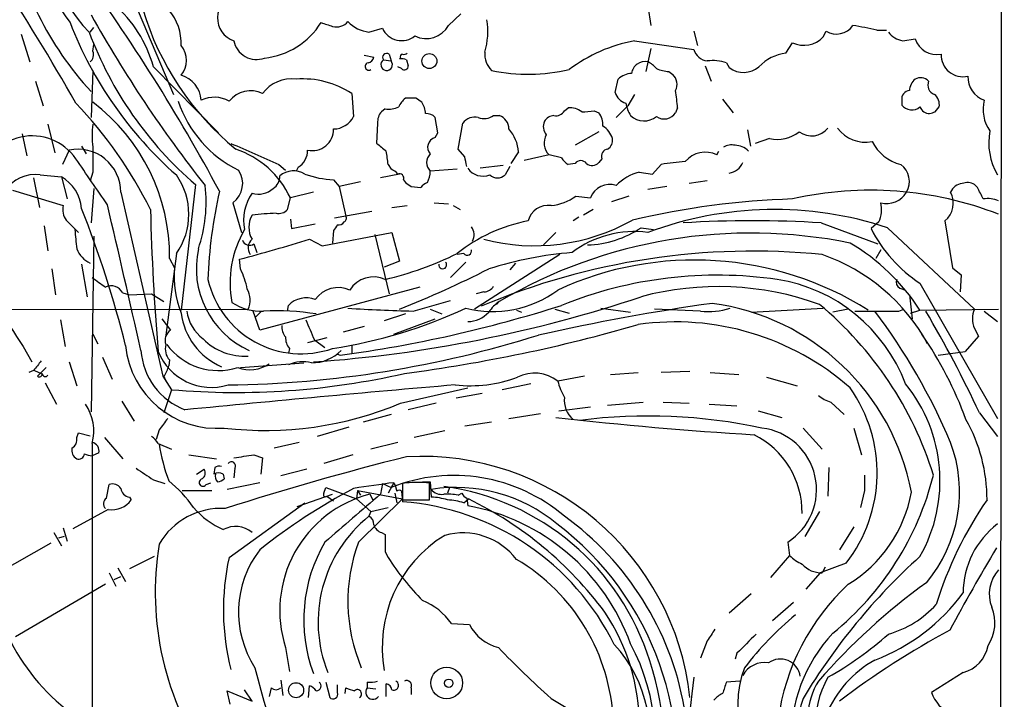
# Model space of a CAD drawing. Extents: x 13 to 1024, y 1232 to 2089.
# Drawn here: x 747 to 834, y 1549 to 1609 of the extents above; entities that cross this region are included whole.
import ezdxf

# ---------------------------------------------------------------- set-up
doc = ezdxf.new("R2010")
doc.units = 0
doc.header["$MEASUREMENT"] = 0
doc.layers.add('MAIN', color=5, linetype='CONTINUOUS')

msp = doc.modelspace()

# ---------------------------------------------------------------- linework, layer by layer
at = {"layer": 'MAIN'}
for p, q in [((833.5433, 1921.6514), (833.0353, 1379.5308)), ((757.0047, 1609.8241), (760.1373, 1602.4581)), ((784.4367, 1608.5541), (785.5373, 1609.5701)), ((802.0473, 1610.2474), (802.3013, 1608.5541)), ((746.6753, 1607.7921), (747.4373, 1605.3368)), ((752.7713, 1607.9614), (753.11, 1608.3848)), ((777.4093, 1607.9614), (778.5947, 1608.3001)), ((806.1113, 1608.0461), (806.45, 1606.7761)), ((817.5413, 1607.5381), (817.7953, 1608.0461)), ((822.2827, 1608.1308), (823.1293, 1608.1308)), ((753.0253, 1606.2681), (753.11, 1606.8608)), ((800.862, 1607.1994), (806.1113, 1606.4374)), ((814.2393, 1606.0988), (814.832, 1607.0301)), ((824.5687, 1607.1994), (825.6693, 1607.3688)), ((776.986, 1605.9294), (777.8327, 1605.7601)), ((779.1873, 1606.0141), (779.3567, 1605.4214)), ((802.3013, 1606.5221), (801.878, 1604.4901)), ((778.6793, 1605.5061), (779.3567, 1605.4214)), ((780.2033, 1605.6754), (780.1187, 1605.5908)), ((780.7113, 1605.5061), (780.8807, 1604.9981)), ((808.99, 1605.2521), (809.244, 1604.8288)), ((753.0253, 1604.5748), (752.856, 1600.4261)), ((758.3593, 1604.9134), (764.1167, 1599.0714)), ((780.288, 1604.7441), (779.9493, 1604.9134)), ((803.91, 1604.4901), (804.2487, 1604.2361)), ((807.1273, 1604.9981), (807.6353, 1603.6434)), ((747.9453, 1603.6434), (748.6227, 1601.4421)), ((799.1687, 1602.6274), (799.4227, 1603.8128)), ((775.8853, 1602.5428), (776.0547, 1600.5108)), ((800.862, 1602.4581), (800.2693, 1601.4421)), ((781.558, 1602.1194), (780.6267, 1602.1194)), ((808.6513, 1602.0348), (809.5827, 1600.8494)), ((824.484, 1601.9501), (824.484, 1601.5268)), ((778.8487, 1601.1881), (778.51, 1600.9341)), ((794.6813, 1601.0188), (795.02, 1601.2728)), ((797.306, 1601.0188), (797.7293, 1600.8494)), ((800.2693, 1601.4421), (799.2533, 1600.4261)), ((804.672, 1601.2728), (804.5027, 1600.8494)), ((827.4473, 1600.9341), (827.786, 1601.3574)), ((778.1713, 1599.9181), (778.0867, 1598.1401)), ((783.5053, 1599.0714), (783.2513, 1600.4261)), ((785.2833, 1597.6321), (785.7067, 1599.9181)), ((788.416, 1600.5954), (788.924, 1600.5954)), ((746.76, 1598.9868), (747.1833, 1597.0394)), ((749.046, 1599.8334), (749.6387, 1597.2934)), ((783.2513, 1598.6481), (783.5053, 1599.0714)), ((797.7293, 1599.1561), (795.6127, 1597.9708)), ((810.8527, 1599.3254), (811.1067, 1597.8861)), ((812.8, 1598.5634), (811.53, 1598.1401)), ((750.9087, 1597.5474), (750.316, 1596.2774)), ((752.0093, 1597.8861), (752.4327, 1597.2088)), ((785.876, 1596.9548), (785.2833, 1597.6321)), ((790.6173, 1597.3781), (789.94, 1596.3621)), ((808.1433, 1597.1241), (808.3127, 1597.4628)), ((793.3267, 1597.1241), (791.1253, 1596.6161)), ((794.4273, 1596.8701), (793.3267, 1597.1241)), ((795.6127, 1596.3621), (795.02, 1596.2774)), ((797.9833, 1596.7854), (797.7293, 1596.4468)), ((753.0253, 1595.6001), (752.7713, 1594.8381)), ((769.4507, 1596.2774), (770.0433, 1595.7694)), ((771.144, 1596.0234), (770.9747, 1595.6848)), ((779.1027, 1596.2774), (779.3567, 1595.8541)), ((785.1987, 1595.8541), (782.828, 1595.6848)), ((789.2627, 1596.1928), (787.2307, 1595.9388)), ((789.8553, 1596.1081), (789.432, 1595.3461)), ((801.2853, 1595.6001), (802.4707, 1595.4308)), ((802.4707, 1595.4308), (803.2327, 1596.2774)), ((747.776, 1595.0921), (748.284, 1592.4674)), ((748.3687, 1595.3461), (750.2313, 1595.1768)), ((750.2313, 1595.1768), (750.7393, 1593.2294)), ((774.2767, 1594.9228), (774.7847, 1594.3301)), ((776.6473, 1594.7534), (774.7847, 1594.3301)), ((780.1187, 1595.4308), (778.4253, 1595.0921)), ((780.4573, 1594.9228), (780.6267, 1594.6688)), ((807.2967, 1594.8381), (805.688, 1594.5841)), ((745.9133, 1593.9914), (750.4007, 1592.6368)), ((753.11, 1594.1608), (752.856, 1591.1128)), ((755.4807, 1593.8221), (759.206, 1577.5661)), ((762.0847, 1594.4994), (760.8147, 1583.4081)), ((772.4987, 1593.8221), (770.4667, 1593.3141)), ((774.7847, 1594.3301), (775.3773, 1591.7054)), ((781.1347, 1594.3301), (781.9813, 1594.2454)), ((803.7407, 1594.3301), (802.0473, 1594.0761)), ((831.1727, 1594.2454), (830.9187, 1594.4994)), ((765.3867, 1592.8908), (766.1487, 1590.2661)), ((770.2127, 1592.2981), (770.4667, 1593.3141)), ((783.1667, 1592.8908), (784.4367, 1592.8061)), ((795.6973, 1593.4834), (796.9673, 1593.3141)), ((800.354, 1593.4834), (798.83, 1592.9754)), ((777.6633, 1592.1288), (774.3613, 1591.5361)), ((779.4413, 1592.4674), (780.796, 1592.6368)), ((784.86, 1592.6368), (785.4527, 1592.2981)), ((797.2213, 1592.2981), (796.3747, 1591.7901)), ((750.6547, 1591.3668), (751.7553, 1590.2661)), ((770.4667, 1591.4514), (770.5513, 1590.6048)), ((795.9513, 1591.6208), (795.4433, 1591.2821)), ((822.452, 1591.1974), (821.7747, 1590.6048)), ((828.294, 1591.2821), (828.9713, 1587.1334)), ((748.7073, 1590.8588), (749.046, 1588.6574)), ((770.5513, 1590.6048), (772.668, 1591.0281)), ((774.2767, 1590.4354), (774.192, 1589.3348)), ((801.4547, 1590.6894), (802.5553, 1590.5201)), ((817.372, 1591.1128), (822.3673, 1589.2501)), ((823.214, 1590.6894), (830.9187, 1583.4928)), ((753.11, 1589.9274), (752.856, 1574.4334)), ((772.16, 1589.6734), (773.2607, 1589.0808)), ((773.2607, 1589.0808), (779.4413, 1590.2661)), ((777.9173, 1590.0968), (779.1873, 1584.8474)), ((779.4413, 1590.2661), (780.1187, 1587.7261)), ((793.9193, 1590.2661), (792.8187, 1589.1654)), ((767.2493, 1589.2501), (767.5033, 1588.4881)), ((822.6213, 1588.7421), (822.198, 1587.9801)), ((760.3913, 1588.4034), (759.46, 1581.2068)), ((759.7987, 1587.9801), (760.222, 1587.1334)), ((766.064, 1587.0488), (765.9793, 1587.8954)), ((780.1187, 1587.7261), (778.764, 1587.2181)), ((785.7913, 1588.4034), (785.1987, 1588.3188)), ((794.258, 1588.3188), (786.7227, 1583.4928)), ((749.3847, 1587.0488), (749.7233, 1584.7628)), ((752.0093, 1587.4721), (752.5173, 1584.5934)), ((785.9607, 1587.6414), (784.606, 1586.2868)), ((790.3633, 1587.5568), (789.8553, 1586.9641)), ((828.9713, 1587.1334), (829.7333, 1586.5408)), ((829.7333, 1586.5408), (829.6487, 1585.0168)), ((781.8967, 1585.4401), (767.7573, 1581.6301)), ((824.3147, 1585.3554), (824.8227, 1585.1861)), ((826.0927, 1585.7788), (832.9507, 1573.8408)), ((755.65, 1584.9321), (756.2427, 1584.7628)), ((756.2427, 1584.7628), (758.19, 1584.8474)), ((758.19, 1584.8474), (759.2907, 1584.1701)), ((781.304, 1583.3234), (784.606, 1584.2548)), ((787.5693, 1585.0168), (786.892, 1584.8474)), ((825.1613, 1584.7628), (825.4153, 1582.6461)), ((643.7207, 1583.3234), (766.7413, 1583.4928)), ((767.7573, 1581.6301), (767.1647, 1583.3234)), ((767.9267, 1583.3234), (767.4187, 1582.8154)), ((770.2127, 1583.3234), (770.2973, 1583.8314)), ((782.828, 1583.4928), (783.844, 1583.0694)), ((788.924, 1584.1701), (788.67, 1583.9161)), ((790.448, 1583.4081), (790.8713, 1583.2388)), ((793.8347, 1583.4928), (795.1047, 1583.1541)), ((797.8987, 1583.5774), (800.5233, 1583.2388)), ((806.704, 1583.3234), (802.64, 1583.4928)), ((811.1913, 1583.2388), (817.5413, 1583.5774)), ((819.7427, 1583.4928), (818.388, 1583.2388)), ((824.23, 1583.3234), (824.6533, 1583.4928)), ((825.246, 1583.1541), (826.0927, 1583.4081)), ((826.0927, 1583.4081), (833.0353, 1583.4928)), ((831.7653, 1583.3234), (832.9507, 1582.3921)), ((750.1467, 1582.5614), (750.57, 1580.1908)), ((759.1213, 1582.6461), (759.8833, 1581.6301)), ((780.6267, 1583.0694), (778.764, 1582.4768)), ((779.6107, 1581.2914), (783.2513, 1582.6461)), ((776.986, 1581.9688), (775.1233, 1581.4608)), ((830.9187, 1581.7994), (831.2573, 1581.1221)), ((753.0253, 1581.2914), (753.4487, 1580.4448)), ((773.684, 1580.9528), (771.9907, 1580.5294)), ((772.5833, 1580.7834), (773.5147, 1580.1061)), ((831.2573, 1581.1221), (830.072, 1579.7674)), ((746.8447, 1580.1908), (747.6067, 1578.8361)), ((770.382, 1580.0214), (770.2973, 1579.5981)), ((775.8853, 1580.2754), (775.8853, 1579.5981)), ((753.872, 1579.2594), (754.7187, 1577.3121)), ((759.7987, 1579.0054), (759.714, 1578.4974)), ((774.6153, 1579.5134), (774.8693, 1579.4288)), ((827.7013, 1579.4288), (830.072, 1579.7674)), ((748.1147, 1577.5661), (748.8767, 1578.3281)), ((750.9087, 1578.8361), (751.586, 1576.7194)), ((766.064, 1578.3281), (771.652, 1578.7514)), ((747.776, 1578.0741), (747.3527, 1577.9048)), ((747.8607, 1578.0741), (748.4533, 1577.8201)), ((759.206, 1577.5661), (759.968, 1576.3808)), ((759.2907, 1577.5661), (759.46, 1577.1428)), ((796.4593, 1577.5661), (794.0887, 1577.1428)), ((798.7453, 1577.7354), (801.2007, 1577.9048)), ((805.7727, 1577.9894), (803.2327, 1577.9048)), ((807.5507, 1577.9048), (810.0907, 1577.7354)), ((812.546, 1577.4814), (815.2553, 1576.7194)), ((748.792, 1576.9734), (749.808, 1575.1108)), ((759.968, 1576.3808), (759.2907, 1574.3488)), ((780.2033, 1575.1954), (786.13, 1576.5501)), ((791.718, 1576.8888), (789.178, 1576.3808)), ((787.4, 1576.0421), (785.114, 1575.6188)), ((755.5653, 1575.3648), (756.666, 1573.5868)), ((783.336, 1575.1954), (780.8807, 1574.6028)), ((794.1733, 1574.5181), (796.9673, 1574.8568)), ((798.4913, 1575.0261), (801.624, 1575.2801)), ((803.402, 1575.2801), (805.688, 1575.1954)), ((807.466, 1575.1108), (809.9213, 1574.9414)), ((818.2187, 1575.2801), (819.404, 1574.1794)), ((779.3567, 1574.1794), (776.9013, 1573.5021)), ((789.7707, 1573.8408), (792.5647, 1574.2641)), ((811.784, 1574.5181), (813.9007, 1573.9254)), ((831.342, 1574.3488), (832.9507, 1572.2321)), ((775.6313, 1573.0788), (772.8373, 1572.2321)), ((788.2467, 1573.5021), (785.876, 1573.1634)), ((815.7633, 1572.9941), (817.4567, 1571.1314)), ((820.2507, 1572.9941), (820.928, 1570.6234)), ((751.586, 1572.1474), (751.7553, 1572.5708)), ((751.7553, 1572.5708), (752.7713, 1572.3168)), ((754.0413, 1572.1474), (755.65, 1570.2848)), ((758.8673, 1572.8248), (758.6133, 1571.9781)), ((784.098, 1572.7401), (781.3887, 1572.1474)), ((752.9407, 1571.6394), (753.11, 1321.7034)), ((758.7827, 1571.6394), (759.968, 1571.1314)), ((771.2287, 1571.7241), (769.0273, 1571.2161)), ((779.9493, 1571.7241), (777.5787, 1571.1314)), ((753.5333, 1570.7928), (752.9407, 1570.5388)), ((761.492, 1570.6234), (763.9473, 1570.2848)), ((767.2493, 1570.6234), (768.0113, 1570.3694)), ((768.0113, 1570.3694), (767.842, 1568.9301)), ((775.97, 1570.6234), (773.43, 1569.8614)), ((763.778, 1569.5228), (763.6933, 1568.9301)), ((765.556, 1569.4381), (765.4713, 1568.5914)), ((818.0493, 1569.5228), (817.9647, 1566.9828)), ((762.1693, 1568.9301), (762.8467, 1569.3534)), ((764.54, 1568.9301), (764.6247, 1568.5068)), ((771.906, 1569.3534), (769.62, 1568.7608)), ((754.2107, 1566.8134), (754.4647, 1567.9988)), ((758.3593, 1568.4221), (759.3753, 1568.0834)), ((763.016, 1567.9988), (763.4393, 1568.1681)), ((767.7573, 1568.1681), (764.8787, 1567.5754)), ((773.43, 1567.2368), (773.5993, 1567.7448)), ((773.5993, 1567.7448), (776.3087, 1566.7288)), ((778.5947, 1568.0834), (778.4253, 1567.1521)), ((778.5947, 1568.0834), (779.3567, 1567.7448)), ((779.6107, 1568.1681), (779.1027, 1567.2368)), ((779.6107, 1568.1681), (779.3567, 1567.7448)), ((780.7113, 1568.1681), (780.3727, 1568.0834)), ((780.3727, 1568.0834), (780.3727, 1566.6441)), ((782.1507, 1568.2528), (782.828, 1568.2528)), ((782.7433, 1566.6441), (782.7433, 1568.1681)), ((782.828, 1568.2528), (782.9127, 1566.8981)), ((784.5213, 1567.7448), (784.352, 1567.2368)), ((756.2427, 1566.8981), (756.412, 1566.6441)), ((760.8993, 1567.4908), (763.524, 1567.4908)), ((771.0593, 1566.0514), (774.192, 1567.1521)), ((773.684, 1566.9828), (774.2767, 1566.5594)), ((776.3933, 1567.4908), (776.3087, 1566.7288)), ((776.3933, 1567.4908), (776.6473, 1567.0674)), ((776.3933, 1567.4908), (780.3727, 1566.7288)), ((777.494, 1567.1521), (777.748, 1566.6441)), ((779.6953, 1567.2368), (779.8647, 1566.3901)), ((780.288, 1567.4061), (780.3727, 1566.4748)), ((785.2833, 1567.0674), (785.622, 1567.2368)), ((786.0453, 1566.8134), (786.13, 1566.1361)), ((821.182, 1567.4908), (820.8433, 1565.9668)), ((765.048, 1561.5641), (771.7367, 1566.3901)), ((776.3087, 1566.7288), (777.5787, 1565.6281)), ((776.478, 1562.9188), (780.3727, 1566.7288)), ((777.5787, 1565.6281), (779.1027, 1565.9668)), ((780.3727, 1566.6441), (782.7433, 1566.6441)), ((785.7913, 1566.3901), (786.2147, 1566.7288)), ((754.38, 1565.7974), (751.2473, 1564.1041)), ((777.5787, 1565.6281), (777.4093, 1565.2048)), ((817.2027, 1565.6281), (815.9327, 1563.4268)), ((750.4007, 1564.1888), (750.7393, 1563.0034)), ((820.2507, 1564.2734), (818.9807, 1562.2414)), ((749.554, 1563.7654), (750.2313, 1562.5801)), ((750.4853, 1563.4268), (749.9773, 1563.2574)), ((778.51, 1563.7654), (778.8487, 1563.5961)), ((749.3, 1562.8341), (743.966, 1559.7861)), ((814.4087, 1562.9188), (814.578, 1561.7334)), ((758.444, 1561.6488), (756.2427, 1560.5481)), ((778.8487, 1562.0721), (779.1027, 1561.5641)), ((814.578, 1561.7334), (812.8847, 1559.7861)), ((819.5733, 1561.0561), (817.2873, 1560.2094)), ((817.7107, 1560.7174), (817.4567, 1560.2094)), ((754.4647, 1560.2094), (755.0573, 1559.0241)), ((754.888, 1559.6168), (755.4807, 1559.8708)), ((755.2267, 1560.6328), (755.904, 1559.4474)), ((817.2873, 1560.2094), (816.0173, 1558.7701)), ((754.126, 1559.1934), (746.1673, 1554.5368)), ((811.1913, 1558.3468), (809.244, 1556.6534)), ((814.9167, 1557.5848), (813.054, 1555.9761)), ((784.6907, 1555.7221), (786.2993, 1555.6374)), ((807.2967, 1554.1981), (806.704, 1552.6741)), ((770.0433, 1553.6054), (770.382, 1551.4888)), ((809.9213, 1553.0974), (809.752, 1552.5894)), ((829.9027, 1551.4041), (827.1087, 1549.6261)), ((769.62, 1550.7268), (769.7893, 1549.3721)), ((773.5993, 1550.5574), (773.938, 1549.2028)), ((774.6153, 1549.6261), (774.6153, 1550.3034)), ((777.24, 1550.5574), (777.24, 1550.0494)), ((778.9333, 1549.2874), (778.9333, 1550.3881)), ((810.1753, 1550.6421), (808.99, 1550.5574)), ((765.1327, 1548.6101), (764.8787, 1549.7954)), ((764.8787, 1549.7954), (767.08, 1548.8641)), ((767.08, 1548.8641), (766.4027, 1549.8801)), ((768.7733, 1550.0494), (768.604, 1549.2874)), ((772.0753, 1549.2028), (772.16, 1550.2188)), ((775.2927, 1549.5414), (775.3773, 1550.0494)), ((777.24, 1550.0494), (778.002, 1549.9648)), ((781.1347, 1550.0494), (781.1347, 1549.4568)), ((793.496, 1549.1181), (796.8827, 1547.0861))]:
    msp.add_line(p, q, dxfattribs=at)
for centre, radius in [((782.7433, 1605.4058), 0.6605), ((784.2815, 1550.4749), 1.3991), ((770.9711, 1549.8392), 0.6627), ((784.4548, 1550.4547), 0.3713)]:
    msp.add_circle(centre, radius, dxfattribs=at)
for centre, radius, start, end in [((761.6677, 1617.0715), 13.4991, 134.662958, 217.744619), ((762.1145, 1617.1575), 13.1701, 168.359623, 224.28722), ((773.9464, 1622.1943), 28.7117, 189.865816, 222.730122), ((586.0396, 1508.2409), 190.0301, 29.4584, 33.469577), ((614.7252, 1513.5507), 169.7062, 28.261805, 36.10351), ((766.1509, 1609.2181), 2.1301, 106.217705, 251.394075), ((747.5098, 1601.9165), 11.2558, 15.441468, 49.042252), ((853.5116, 1665.8745), 115.3745, 209.258343, 218.27026), ((781.6287, 1617.1632), 25.2404, 196.502669, 230.696522), ((756.3748, 1606.9758), 4.4444, 357.424658, 41.294587), ((783.2784, 1621.3354), 34.6303, 201.207304, 228.631709), ((767.4788, 1612.3437), 6.7051, 276.008782, 328.17686), ((858.3614, 1862.646), 267.7503, 251.448775, 251.677951), ((774.5437, 1609.7232), 1.3022, 254.330806, 320.37809), ((777.8117, 1611.0943), 3.1586, 224.185484, 262.680816), ((782.4613, 1609.6593), 2.2635, 244.119839, 330.773789), ((781.2635, 1608.0036), 6.6447, 344.101508, 9.166329), ((818.7058, 1609.5829), 1.7863, 239.354749, 324.832968), ((814.4539, 1574.4872), 34.5425, 76.900502, 80.481586), ((783.4286, 1619.4113), 32.8049, 200.427976, 229.410849), ((780.2994, 1609.0894), 1.8786, 204.844798, 308.674575), ((824.95, 1609.2742), 2.1096, 218.48505, 259.586564), ((767.4643, 1607.5722), 2.0276, 190.595006, 290.690986), ((803.4292, 1593.5854), 13.8539, 100.678901, 126.93276), ((815.8382, 1609.1426), 2.3399, 244.531181, 316.707489), ((827.5966, 1608.0149), 2.0327, 198.532997, 280.163915), ((752.2778, 1605.9717), 0.8041, 307.857486, 21.629402), ((759.1635, 1605.4638), 2.1092, 321.521765, 38.476109), ((778.9757, 1605.7177), 0.3642, 54.476953, 215.523047), ((780.3726, 1605.8024), 0.2117, 89.972935, 216.875312), ((780.4996, 1606.48), 0.4829, 254.763614, 307.866658), ((789.5939, 1605.9847), 1.95, 174.151706, 226.302755), ((807.4564, 1606.8073), 1.395, 195.376152, 263.426686), ((814.7266, 1602.1611), 3.9677, 97.054626, 136.078343), ((829.9069, 1605.9733), 1.952, 178.802353, 282.397959), ((777.3924, 1604.9304), 0.3287, 101.88417, 304.506728), ((777.2399, 1605.8449), 0.5988, 278.140927, 351.859073), ((778.971, 1605.088), 0.5098, 124.90271, 40.840214), ((780.2879, 1604.659), 0.947, 63.443066, 100.291859), ((801.799, 1604.1611), 1.2017, 78.074752, 172.362821), ((801.2423, 1603.5156), 1.9912, 38.095812, 66.153792), ((807.7625, 1601.5271), 3.9221, 71.761387, 96.820785), ((780.542, 1604.9699), 0.3399, 221.636339, 4.759442), ((791.4817, 1620.3475), 16.101, 258.409308, 283.003872), ((800.7267, 1602.4069), 1.9175, 93.548936, 132.846529), ((804.0585, 1607.6455), 3.1589, 246.705668, 267.305524), ((803.3648, 1603.3381), 1.26, 334.559527, 45.453366), ((810.5044, 1606.4829), 2.0796, 232.69313, 310.999053), ((760.1102, 1601.7637), 2.4895, 4.29403, 73.561104), ((770.5872, 1600.6246), 3.2117, 83.07015, 143.325985), ((771.5483, 1595.9019), 7.9317, 56.852486, 94.147119), ((826.6293, 1602.6978), 1.4713, 130.728008, 176.141889), ((826.1521, 1602.959), 0.9808, 44.248217, 119.486944), ((827.6885, 1603.2992), 0.902, 157.568733, 248.826128), ((832.495, 1603.994), 2.1702, 178.077654, 250.352747), ((766.9531, 1600.3518), 2.4332, 64.220581, 141.532894), ((800.3961, 1602.9235), 1.2626, 193.562981, 256.437019), ((773.5274, 1598.5844), 31.2604, 4.933539, 7.744273), ((825.2107, 1602.063), 0.7355, 93.851386, 188.830866), ((826.6772, 1601.5627), 1.1276, 349.510188, 52.563067), ((723.7222, 1575.1563), 38.4193, 26.49869, 43.693008), ((742.5547, 1588.0792), 17.2443, 359.670729, 52.613367), ((770.4078, 1605.1), 10.3647, 198.184447, 244.187499), ((763.7381, 1599.5249), 2.6821, 60.765712, 115.280942), ((781.8531, 1600.554), 1.9886, 128.076638, 156.171495), ((697.162, 1474.9501), 152.6261, 56.200547, 56.42973), ((780.5832, 1600.722), 1.822, 1.346038, 35.528904), ((803.2472, 1602.2747), 3.1999, 190.417271, 211.654071), ((834.9546, 1601.1458), 3.2892, 165.845882, 215.39289), ((779.5476, 1600.0238), 1.3803, 138.739101, 184.391702), ((779.1873, 1603.0511), 1.8935, 259.698943, 296.560992), ((782.5015, 1599.7793), 0.9902, 40.782042, 95.60984), ((793.9333, 1601.4281), 0.8526, 257.585625, 331.312851), ((795.133, 1599.425), 1.8513, 54.604075, 93.499497), ((796.4167, 1605.3809), 4.4518, 267.278219, 281.522963), ((796.2202, 1599.7771), 1.8513, 356.500503, 35.395925), ((803.4944, 1601.4883), 1.1937, 234.974556, 327.639986), ((825.3706, 1602.2232), 1.1274, 218.148663, 309.828996), ((826.9739, 1601.7153), 0.9511, 202.104565, 267.915246), ((784.8658, 1727.8569), 133.8752, 288.316987, 288.546157), ((774.2593, 1601.4246), 2.0146, 270.494873, 333.025391), ((786.7592, 1599.1716), 1.2904, 76.460226, 144.653307), ((787.5773, 1601.8022), 1.4697, 249.445324, 304.798468), ((788.5325, 1599.4207), 1.2382, 359.509514, 71.567978), ((793.9616, 1599.6339), 1.1514, 156.804023, 219.463421), ((793.8344, 1599.4951), 1.1035, 94.386361, 147.538365), ((801.7149, 1601.8661), 1.742, 226.839962, 308.920753), ((759.0838, 1598.8174), 6.1431, 170.480178, 189.519822), ((772.4181, 1599.3569), 1.8594, 256.710427, 1.639569), ((787.2081, 1597.1501), 3.4168, 3.826122, 41.409612), ((797.1184, 1598.0576), 1.8662, 15.726094, 59.412723), ((813.4773, 1601.6719), 3.1814, 257.70814, 307.742304), ((816.518, 1600.6505), 1.8516, 233.810874, 321.380302), ((821.2404, 1601.2293), 2.9848, 215.528752, 281.967256), ((837.6854, 1598.1759), 5.5159, 168.868522, 210.8656), ((747.6504, 1594.1158), 4.6857, 34.731269, 170.082758), ((1233.0208, 2655.5854), 1156.3004, 246.1358683, 246.3650454), ((947.8446, 1809.4635), 271.0633, 231.224788, 231.453958), ((783.4601, 1597.8048), 0.8688, 103.90668, 223.316275), ((794.3352, 1598.1753), 1.4567, 150.07169, 226.187639), ((798.082, 1598.3801), 0.8526, 298.687149, 12.414375), ((825.3311, 1600.0456), 3.8817, 206.569012, 256.110534), ((751.6812, 1593.8273), 3.7995, 359.921585, 101.731074), ((1303.3748, 1596.7007), 550.3506, 179.885408, 180.114581), ((762.958, 1589.7779), 8.2997, 25.217952, 71.141758), ((770.2337, 1597.5263), 1.7571, 301.203107, 0.688038), ((764.5029, 1594.7958), 14.6748, 5.794587, 10.471144), ((798.5812, 1597.0024), 0.6361, 98.125007, 199.947705), ((807.124, 1595.0472), 2.3135, 63.859141, 140.093911), ((809.4558, 1596.6156), 1.3872, 77.671, 121.258436), ((809.7259, 1596.2732), 1.6978, 44.479794, 89.119167), ((-263.1016, 896.2534), 1232.9494, 34.3939342, 34.623117), ((783.5158, 1596.4468), 1.0265, 132.070188, 227.929812), ((574.2664, 1554.2026), 215.8851, 11.192749, 11.421911), ((795.7394, 1597.5895), 1.4964, 208.735138, 241.264862), ((796.1207, 1595.9811), 0.635, 36.869898, 143.130102), ((797.1328, 1597.0048), 0.8168, 231.891233, 316.909979), ((806.7596, 1575.833), 20.7464, 93.897864, 99.78786), ((809.0146, 1597.0273), 1.5292, 278.62766, 337.689973), ((764.1348, 1594.5959), 2.1153, 306.286456, 33.695326), ((770.7537, 1593.8172), 1.8895, 58.65036, 130.152668), ((779.0174, 1594.7527), 1.1525, 36.041628, 72.877899), ((780.417, 1595.7478), 2.4118, 333.424325, 358.503188), ((787.4923, 1596.9195), 1.6786, 215.749566, 290.39545), ((802.412, 1591.3342), 4.4122, 104.794986, 135.717158), ((823.2814, 1594.7659), 1.88, 329.865756, 53.513503), ((747.91, 1592.2156), 3.1639, 81.663992, 147.688254), ((748.4744, 1592.096), 3.5466, 4.638466, 60.305014), ((755.4677, 1591.8748), 6.0243, 324.814127, 35.185096), ((768.3218, 1595.205), 1.2148, 300.736474, 2.661029), ((774.6427, 1603.3569), 8.442, 249.865205, 267.515194), ((780.0975, 1595.071), 0.3891, 337.613458, 112.386542), ((865.5479, 1721.4878), 152.6259, 236.192738, 236.421942), ((782.9127, 1593.5681), 1.1516, 107.103826, 143.975919), ((788.7547, 1596.1223), 1.0302, 228.888367, 311.107443), ((830.2837, 1593.4413), 1.234, 59.03067, 112.171283), ((750.4096, 1592.9173), 12.6109, 341.073109, 6.819749), ((803.855, 1584.7737), 40.6919, 167.029741, 178.107674), ((767.6463, 1595.5552), 1.9039, 252.6966, 312.914187), ((798.673, 1592.6959), 1.8143, 71.345337, 160.077871), ((821.7265, 1562.8926), 31.1104, 68.684364, 102.803858), ((823.1401, 1594.8886), 2.0641, 255.442655, 328.889142), ((826.9407, 1592.8736), 2.089, 310.375508, 27.002939), ((829.9451, 1593.3563), 1.2344, 95.910121, 157.829674), ((577.4467, 1466.7474), 283.9588, 26.450451, 26.679652), ((770.5618, 1591.3245), 4.2362, 145.277901, 190.946267), ((793.0503, 1597.0809), 4.4664, 275.727059, 306.345216), ((817.2129, 1520.5575), 72.7109, 91.876471, 103.132511), ((820.3448, 1592.2632), 2.3614, 333.170185, 15.412805), ((832.0617, 1590.7741), 2.4847, 66.931002, 98.820497), ((751.7977, 1592.2558), 1.448, 164.744881, 217.874984), ((665.0428, 1557.7274), 93.6171, 13.936909, 21.726855), ((-521.7999, 1292.1004), 1311.0271, 12.6788279, 13.2559754), ((968.0918, 1597.3662), 210.0477, 181.382586, 184.80615), ((769.4082, 1593.0183), 1.0798, 258.704636, 318.164637), ((793.2251, 1590.8418), 1.8153, 81.417733, 165.962991), ((813.2318, 1560.416), 31.8767, 71.750803, 110.540415), ((768.872, 1590.7317), 2.0812, 149.432839, 210.56479), ((769.4261, 1575.7744), 16.1866, 90.812034, 98.333843), ((774.7211, 1591.5151), 0.5814, 259.515342, 326.875738), ((775.0387, 1591.536), 0.3786, 296.565051, 26.578587), ((794.1116, 1577.2624), 14.2675, 100.694279, 128.660122), ((792.0416, 1606.7125), 17.6163, 255.293155, 299.412021), ((811.276, 1493.6208), 97.6824, 86.422056, 93.577944), ((1174.7988, 1631.9957), 425.4088, 185.59499, 185.824188), ((774.5233, 1585.8195), 9.383, 149.935645, 190.650302), ((901.4459, 1506.0395), 152.6259, 146.200557, 146.42974), ((785.4849, 1590.0707), 1.2094, 332.061843, 35.564113), ((800.8413, 1581.3329), 9.0142, 82.311439, 127.460778), ((796.4135, 1598.2359), 9.0755, 271.893063, 303.743648), ((833.1113, 1596.4033), 12.7335, 207.089059, 236.551041), ((719.6863, 1760.4512), 178.6576, 285.017599, 287.080256), ((766.8683, 1589.8004), 0.6693, 198.429535, 304.696778), ((767.7404, 1588.903), 1.0147, 130.603744, 215.149756), ((811.1701, 1546.2398), 43.9727, 78.53304, 120.391599), ((753.7439, 1589.6526), 2.3105, 200.941192, 245.105353), ((770.113, 1587.1047), 7.9627, 167.509981, 245.619169), ((786.0929, 1588.6469), 0.3877, 218.916045, 14.215471), ((811.3622, 1526.8559), 61.7643, 84.337212, 112.913026), ((810.4976, 1573.3308), 18.5677, 32.869887, 59.533704), ((771.626, 1616.1428), 30.8819, 283.525688, 296.072189), ((797.9105, 1555.8601), 32.7276, 94.471937, 107.640319), ((806.1641, 1558.9856), 28.8493, 57.838769, 114.744236), ((811.8156, 1572.2018), 17.0757, 28.86395, 70.709479), ((788.0438, 1607.7254), 49.5532, 204.01708, 213.756001), ((768.6547, 1586.3556), 8.4685, 174.730167, 202.212875), ((758.6123, 1583.577), 8.2208, 11.890309, 24.981146), ((742.8019, 1676.6184), 100.3241, 291.836704, 296.772442), ((783.9289, 1587.4077), 0.345, 169.240564, 42.638988), ((965.2048, 1882.1835), 364.1578, 234.345902, 234.575088), ((771.4083, 1587.9799), 8.4313, 192.762097, 289.278661), ((777.8131, 1583.8666), 2.4777, 65.292696, 147.821806), ((808.2061, 1549.5261), 36.969, 81.802588, 111.882971), ((811.2147, 1571.7477), 14.5467, 20.696556, 81.051884), ((824.5688, 1585.8634), 0.5681, 153.43946, 243.425927), ((754.634, 1584.424), 1.136, 26.569562, 116.562796), ((764.9213, 1584.2972), 1.9898, 336.155625, 29.293445), ((774.7004, 1582.9326), 2.4718, 65.740019, 145.309538), ((788.3387, 1592.9005), 9.6216, 255.690931, 306.699348), ((787.4849, 1586.1171), 1.1035, 274.386361, 327.538365), ((808.2472, 1559.1081), 26.375, 70.150802, 104.923903), ((771.8616, 1582.3169), 2.1773, 68.262115, 135.926686), ((764.4358, 1695.0831), 116.5263, 273.967685, 288.523111), ((764.9248, 1583.7855), 3.6316, 187.310334, 233.448795), ((767.8262, 1587.8375), 4.5221, 236.069572, 273.420401), ((769.1986, 1560.7244), 22.6259, 80.962484, 92.793233), ((767.4814, 1623.4828), 43.9764, 278.777365, 294.847802), ((759.7936, 1692.0438), 113.6196, 277.624818, 287.747425), ((786.6208, 1769.2138), 185.9664, 266.586078, 268.361684), ((790.9972, 1581.1656), 3.6504, 124.606903, 145.393097), ((834.6427, 1392.9097), 192.9783, 98.01958, 102.645784), ((807.4235, 1589.5761), 6.294, 263.435829, 287.61996), ((805.0312, 1563.5251), 20.6515, 10.592778, 82.518917), ((796.784, 1559.3622), 31.9346, 17.27495, 50.253536), ((822.2827, 2556.9725), 973.651, 269.8854027, 270.1145916), ((777.6839, 1549.9752), 55.5524, 23.047995, 36.891474), ((729.4719, 1526.2703), 112.6457, 25.265384, 30.42982), ((832.6119, 1582.6461), 1.8931, 153.432242, 206.567758), ((766.7214, 1583.88), 5.9511, 187.006196, 246.734029), ((1216.7261, 1772.1826), 483.6285, 203.084005, 203.313176), ((786.0905, 1584.9513), 2.5595, 270.884262, 318.004135), ((760.4339, 1580.741), 1.0458, 121.769019, 201.360861), ((771.0803, 1581.9474), 1.3797, 175.59365, 221.267966), ((762.896, 1713.8222), 137.1421, 277.392713, 286.218829), ((804.466, 1558.9505), 23.4164, 48.728725, 98.015738), ((766.437, 1584.5066), 5.1715, 224.714052, 273.373357), ((763.7839, 1671.8144), 95.0176, 270.711198, 287.524691), ((771.4196, 1580.9317), 1.3804, 175.608298, 221.260899), ((798.5881, 1562.2137), 33.6125, 20.083885, 34.581416), ((763.9708, 1581.074), 8.1062, 185.653766, 274.626819), ((763.3433, 1580.2971), 6.1009, 184.182906, 248.9635), ((760.815, 1579.9792), 1.4075, 164.298955, 223.776594), ((764.1154, 1583.7779), 5.7072, 216.787778, 287.272935), ((772.3252, 1582.441), 3.6896, 270.063669, 315.438135), ((763.4924, 1581.6633), 5.077, 201.927358, 286.841282), ((959.7864, 1409.175), 271.0633, 141.228066, 141.457252), ((757.4084, 1578.9835), 2.3563, 323.019707, 348.094435), ((766.8754, 1581.2332), 3.0943, 249.860278, 303.962257), ((771.5619, 1575.6832), 3.1627, 75.957605, 113.568487), ((748.2839, 1577.7639), 0.2602, 229.456006, 12.471495), ((748.8222, 1577.8261), 0.2843, 181.209443, 321.928805), ((765.6674, 1642.6776), 66.5413, 265.08648, 282.916996), ((786.3531, 1588.7449), 12.014, 263.673817, 290.358616), ((792.047, 1574.5425), 3.3061, 51.861754, 117.260277), ((949.0061, -332.324), 1916.1572, 94.9091398, 95.6260981), ((799.4255, 1578.4982), 5.5062, 194.250257, 210.502265), ((809.2919, 1569.0316), 13.0121, 322.198509, 35.296586), ((814.3176, 1568.3405), 13.5437, 330.390759, 39.136234), ((796.8561, 1575.4317), 2.1917, 172.878875, 229.863731), ((819.2676, 1578.5463), 3.4305, 231.199339, 252.196217), ((748.9951, 1572.752), 4.0995, 344.252344, 35.126785), ((768.2482, 1603.5764), 30.7962, 263.242894, 292.84258), ((1013.2721, 1382.815), 317.5304, 143.015529, 143.24469), ((833.5913, 1928.617), 356.9033, 263.618034, 266.442488), ((802.0901, 1526.085), 47.97, 77.927842, 97.250409), ((817.4164, 1566.6196), 14.6029, 0.096128, 29.25544), ((811.4668, 1567.5483), 5.4852, 302.43466, 83.132294), ((750.7536, 1571.9639), 0.8524, 298.681808, 12.43184), ((757.4706, 1570.92), 1.4964, 28.735138, 61.264862), ((808.0201, 1565.5508), 7.6592, 359.31176, 63.435618), ((751.9951, 1571.0326), 0.8524, 167.56816, 241.318192), ((752.8203, 1570.9933), 0.7407, 344.293689, 80.644506), ((775.6007, 1574.2383), 16.9472, 189.110828, 200.376834), ((817.1152, 1567.3634), 12.4739, 320.104389, 20.462072), ((751.7708, 1570.7427), 0.4937, 248.021905, 355.981356), ((753.2771, 1573.3245), 2.8059, 248.819698, 263.114327), ((842.8313, 1322.7447), 255.3798, 104.078175, 107.812629), ((702.8613, 2014.9894), 449.0066, 278.015509, 278.244696), ((782.0372, 1546.6148), 23.8761, 6.222663, 93.183411), ((1011.574, 1949.8952), 457.864, 236.195334, 236.424538), ((764.2012, 1568.6762), 0.9465, 79.683783, 116.559637), ((765.2596, 1569.6497), 0.3642, 324.476953, 144.455006), ((762.2965, 1569.0232), 0.6417, 306.405541, 30.969882), ((764.1166, 1568.083), 0.947, 63.443066, 116.551522), ((764.4552, 1568.7184), 0.6292, 160.338213, 227.731211), ((784.9089, 1553.7439), 15.0616, 49.546668, 111.631308), ((801.9924, 1575.1226), 26.0531, 308.999557, 346.058059), ((1159.8317, 1568.1681), 338.6504, 179.885408, 180.114592), ((754.7609, 1567.1943), 0.8573, 32.907883, 110.212647), ((756.3697, 1567.7871), 0.898, 188.130102, 261.869898), ((752.8445, 1559.7511), 10.9961, 34.420609, 51.33832), ((762.7397, 1568.1815), 0.3312, 100.858741, 326.525816), ((763.973, 1569.2089), 0.9579, 273.531189, 312.867946), ((800.4771, 1521.2012), 52.487, 117.729896, 128.564031), ((796.8071, 1435.093), 134.1816, 97.363144, 98.897024), ((778.3401, 1567.3212), 1.527, 3.187323, 33.684864), ((781.7273, 1060.1685), 508.0006, 89.885409, 90.114591), ((785.0984, 1553.8248), 13.9232, 50.236264, 99.03178), ((781.0177, 1545.8339), 22.1986, 17.259208, 82.244517), ((754.5675, 1566.3114), 0.6158, 125.403577, 224.197333), ((780.1392, 1556.8749), 10.6122, 104.433801, 197.944252), ((773.557, 1567.1098), 0.1796, 135, 315), ((1834.2746, 337.3842), 1620.8475, 130.6485968, 130.877784), ((780.0763, 1567.1946), 0.2992, 44.972923, 135.013542), ((783.8079, 1568.2606), 1.1273, 217.431005, 280.497585), ((782.6925, 1561.4453), 5.4572, 72.296486, 87.687485), ((784.3097, 1562.0324), 5.1283, 79.055986, 93.313384), ((786.3419, 1567.5332), 0.7785, 202.378134, 247.605454), ((813.5307, 1569.449), 11.9903, 301.204038, 349.779096), ((754.678, 1567.9438), 2.167, 262.095747, 323.147024), ((767.6525, 1570.9568), 7.6037, 221.015515, 245.836367), ((778.7071, 1543.8202), 22.7157, 26.22834, 85.795094), ((784.1318, 1561.1913), 5.4572, 72.296486, 87.687485), ((782.6524, 1547.4385), 19.0183, 20.003183, 79.463847), ((771.7556, 1537.0998), 32.9688, 36.559894, 63.987393), ((859.6407, 1547.5083), 33.6024, 145.286212, 162.852454), ((764.3337, 1559.5689), 6.3243, 86.595236, 149.807993), ((784.8934, 1555.85), 11.9802, 128.660779, 201.783736), ((777.0497, 1564.5064), 0.7855, 355.356285, 62.756461), ((779.0748, 1543.6534), 26.6088, 10.179641, 54.08973), ((765.6252, 1562.0443), 2.2536, 49.793053, 118.786178), ((778.8064, 1564.739), 1.0178, 196.919786, 253.067804), ((778.0048, 1543.2669), 26.608, 346.025644, 53.03738), ((837.5628, 1558.4113), 7.6602, 127.019642, 179.849657), ((790.1588, 1553.6427), 11.5812, 121.555904, 190.292766), ((1159.8484, 1562.8341), 381.0005, 179.885409, 180.114592), ((785.7023, 1557.7408), 5.9895, 37.594839, 105.536605), ((762.1864, 1562.5803), 18.4744, 180.00062, 234.663785), ((784.9116, 1558.4973), 26.3891, 170.727464, 215.22569), ((785.2149, 1556.0498), 13.5675, 149.583487, 200.405097), ((790.6446, 1557.6946), 15.0992, 159.7576, 202.86605), ((785.9082, 1556.9662), 21.3609, 167.569906, 194.388516), ((774.8927, 1556.7358), 9.0125, 142.346598, 212.998522), ((798.1438, 1573.6728), 22.5651, 212.453276, 224.866419), ((817.2768, 1564.4559), 3.8335, 225.250475, 245.362339), ((863.378, 1520.3907), 55.6096, 132.104393, 148.896139), ((989.2032, 1468.5125), 182.3683, 149.010386, 151.643528), ((781.5334, 1546.3575), 17.4811, 2.388741, 59.33916), ((817.3896, 1562.5081), 2.2997, 221.929619, 271.672013), ((835.3806, 1558.3383), 3.1649, 137.819958, 201.830657), ((833.406, 1544.5505), 20.0275, 133.017941, 172.237952), ((860.7466, 1512.3864), 58.0255, 125.944838, 138.754124), ((816.0422, 1568.5663), 17.1706, 290.706133, 323.825453), ((780.0244, 1552.4927), 5.6748, 34.685894, 67.994791), ((820.858, 1563.4537), 9.0002, 285.734741, 317.862787), ((783.1878, 1546.6414), 18.1227, 326.626041, 33.857635), ((833.7328, 1534.0252), 29.1908, 129.701604, 142.420925), ((829.0643, 1555.789), 3.6465, 326.470304, 22.108357), ((789.7711, 1557.3736), 3.8817, 206.569012, 256.110534), ((1061.6467, 1385.3735), 305.2797, 146.196642, 146.425815), ((1234.1176, 1130.5945), 598.7079, 134.8854085, 135.1145915), ((828.6616, 1545.3614), 14.0023, 137.198372, 181.257539), ((803.0608, 1577.4851), 30.4073, 299.349922, 311.725347), ((862.9191, 1491.2798), 72.433, 118.176259, 127.344625), ((790.6765, 1545.9854), 11.5189, 339.340678, 43.123246), ((783.9641, 1545.1238), 18.7618, 340.265958, 28.04211), ((829.176, 1554.2862), 2.9723, 284.151722, 350.092742), ((851.7741, 1614.2561), 87.4031, 223.941183, 228.181427), ((777.3248, 1544.2587), 26.1957, 346.618435, 18.152958), ((812.3587, 1550.0672), 2.2125, 80.724999, 150.696133), ((813.7567, 1550.82), 1.7697, 7.970765, 126.048797), ((827.0157, 1543.7737), 10.0133, 119.313649, 157.045969), ((885.6079, 1582.0259), 122.0683, 194.323133, 201.982242), ((818.3935, 1548.6866), 8.4038, 158.053755, 244.925484), ((772.7527, 1550.2187), 0.4233, 270, 53.132809), ((777.4937, 1552.9307), 2.3868, 263.898391, 286.492768), ((778.8488, 1549.7956), 0.5985, 8.116564, 81.883436), ((779.6107, 1550.2611), 0.417, 246.02914, 66.041697), ((780.7367, 1550.2441), 0.4431, 333.932306, 116.067694), ((960.6962, 1531.7605), 155.7752, 172.912507, 177.289364), ((1062.8279, 1465.372), 267.7503, 161.448775, 161.677951), ((823.2502, 1546.9972), 7.1337, 149.2733, 249.557889), ((825.1036, 1546.8655), 8.2401, 150.038213, 218.3564), ((769.1967, 1550.4941), 0.614, 226.405547, 313.587694), ((771.8213, 1549.1181), 1.1516, 36.024081, 72.896174), ((774.2425, 1549.4691), 0.4045, 221.171268, 22.837777), ((776.6917, 1552.7227), 2.979, 243.817718, 259.31359), ((776.3869, 1549.5248), 0.3668, 298.632895, 132.458629), ((777.748, 1549.6684), 0.6296, 143.128282, 323.135563), ((809.4565, 1547.7198), 1.9916, 113.846818, 141.896418), ((830.2399, 1550.7715), 3.3341, 200.092633, 244.451763), ((822.3372, 1546.7422), 6.9901, 160.129431, 245.188907)]:
    msp.add_arc(centre, radius, start, end, dxfattribs=at)

doc.saveas('drawing.dxf')
